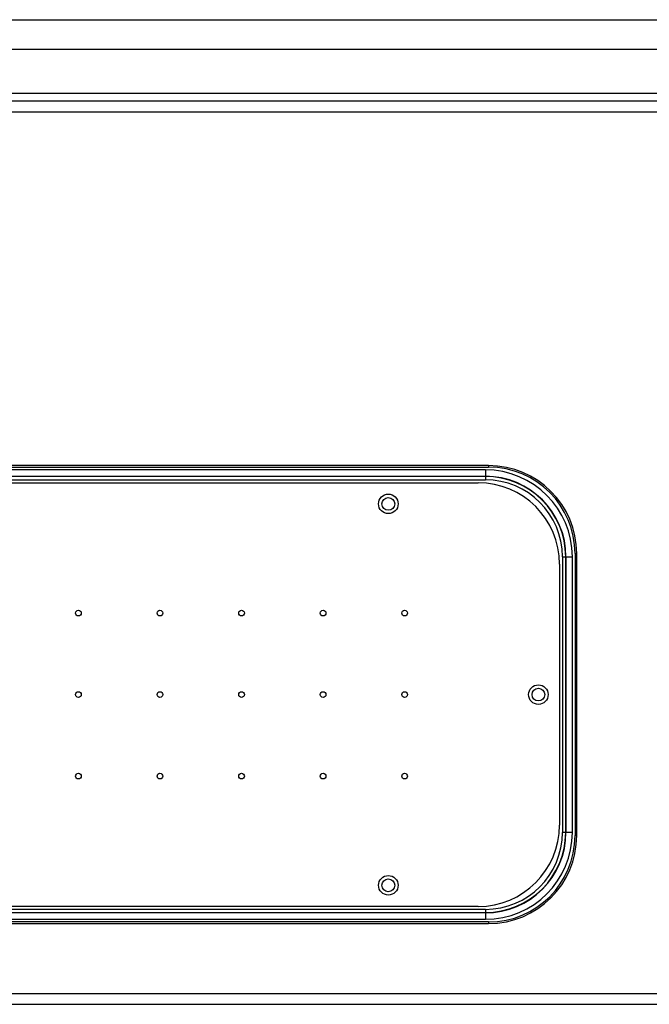
# Model space of a CAD drawing. Units: millimetres. Extents: x 120 to 920, y 564 to 873.
# Drawn here: x 327 to 520, y 564 to 866 of the extents above; entities that cross this region are included whole.
import ezdxf

# ---------------------------------------------------------------- set-up
doc = ezdxf.new("R2010")
doc.units = ezdxf.units.MM
doc.header["$LTSCALE"] = 93.227652
doc.layers.get('0').update_dxf_attribs({"linetype": 'CONTINUOUS'})

msp = doc.modelspace()

# ---------------------------------------------------------------- linework, layer by layer
at = {"color": 7, "linetype": 'CONTINUOUS'}
for p, q in [((131.75, 865.85), (907.11, 865.85)), ((146.43, 856.85), (892.43, 856.85)), ((898.62, 843.22), (140.64, 843.22)), ((916.43, 840.84), (122.83, 840.84)), ((119.63, 837.64), (919.63, 837.64)), ((470.38, 729.09), (168.88, 729.09)), ((168.88, 728.59), (470.38, 728.59)), ((470.38, 729.09), (470.38, 728.59)), ((469.38, 727.77), (169.88, 727.77)), ((169.88, 725.8), (469.38, 725.8)), ((469.38, 725.71), (169.88, 725.71)), ((469.38, 727.77), (469.38, 724.72)), ((169.88, 724.72), (469.38, 724.72)), ((172.13, 723.84), (467.13, 723.84)), ((493.01, 701.09), (493.01, 616.59)), ((493.01, 701.09), (496.06, 701.09)), ((494, 616.59), (494, 701.09)), ((494.09, 701.09), (494.09, 616.59)), ((496.06, 616.59), (496.06, 701.09)), ((496.88, 702.09), (496.88, 615.59)), ((496.88, 702.09), (497.38, 702.09)), ((497.38, 615.59), (497.38, 702.09)), ((492.13, 698.84), (492.13, 618.84)), ((496.06, 616.59), (493.01, 616.59)), ((497.38, 615.59), (496.88, 615.59)), ((469.38, 592.96), (169.88, 592.96)), ((169.88, 591.98), (469.38, 591.98)), ((467.13, 593.84), (172.13, 593.84)), ((469.38, 592.96), (469.38, 589.91)), ((470.38, 589.09), (168.88, 589.09)), ((469.38, 591.88), (169.88, 591.88)), ((169.88, 589.91), (469.38, 589.91)), ((470.38, 589.09), (470.38, 588.59)), ((168.88, 588.59), (470.38, 588.59)), ((919.63, 567.04), (119.63, 567.04)), ((122.83, 563.84), (916.43, 563.84))]:
    msp.add_line(p, q, dxfattribs=at)
for centre, radius in [((439.63, 717.34), 3), ((439.63, 717.34), 1.95), ((344.63, 683.84), 0.866), ((369.63, 683.84), 0.866), ((394.63, 683.84), 0.866), ((419.63, 683.84), 0.866), ((444.63, 683.84), 0.866), ((485.63, 658.84), 3), ((344.63, 658.84), 0.866), ((369.63, 658.84), 0.866), ((394.63, 658.84), 0.866), ((419.63, 658.84), 0.866), ((444.63, 658.84), 0.866), ((485.63, 658.84), 1.95), ((344.63, 633.84), 0.866), ((369.63, 633.84), 0.866), ((394.63, 633.84), 0.866), ((419.63, 633.84), 0.866), ((444.63, 633.84), 0.866), ((439.63, 600.34), 3), ((439.63, 600.34), 1.95)]:
    msp.add_circle(centre, radius, dxfattribs=at)
for centre, radius, start, end in [((470.38, 702.09), 27, 0, 90), ((470.38, 702.09), 26.5, 0, 90), ((469.38, 701.09), 26.68, 0, 90), ((469.38, 701.09), 24.71, 0, 90), ((469.38, 701.09), 24.62, 0, 90), ((467.13, 698.84), 25, 0, 90), ((469.38, 701.09), 23.63, 0, 90), ((467.13, 618.84), 25, 270, 360), ((469.38, 616.59), 26.68, 270, 360), ((469.38, 616.59), 24.71, 270, 360), ((469.38, 616.59), 24.62, 270, 360), ((469.38, 616.59), 23.63, 270, 360), ((470.38, 615.59), 27, 270, 360), ((470.38, 615.59), 26.5, 270, 360)]:
    msp.add_arc(centre, radius, start, end, dxfattribs=at)

doc.saveas('drawing.dxf')
